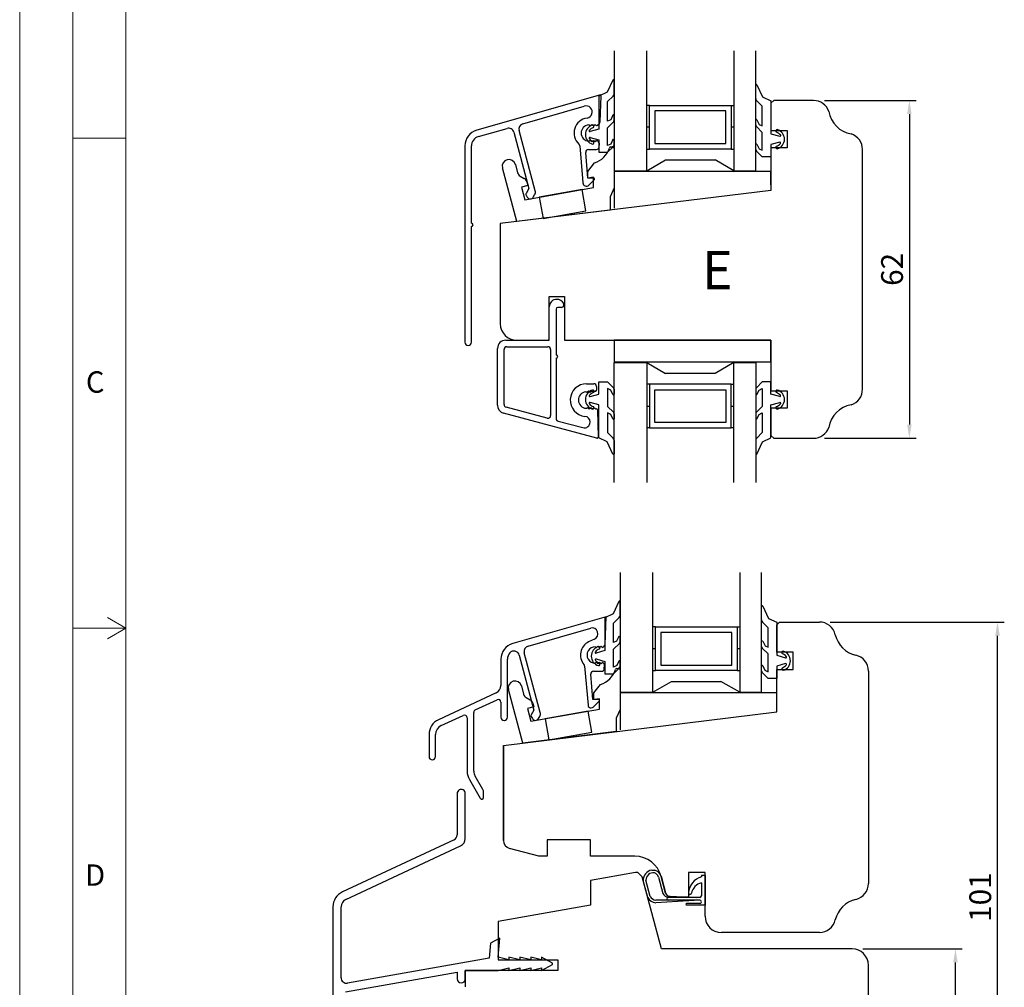
# Model space of a CAD drawing. Units: inches. Extents: x 0 to 819, y 0 to 579.
# Drawn here: x 0 to 181, y 223 to 401 of the extents above; entities that cross this region are included whole.
import ezdxf
from ezdxf.enums import TextEntityAlignment as Align

# ---------------------------------------------------------------- set-up
doc = ezdxf.new("R2010")
doc.units = ezdxf.units.IN
for name, color, linetype in [('KONTUR', 250, 'Continuous'), ('Measure', 5, 'Continuous'), ('Ritram', 250, 'Continuous'), ('Text', 1, 'Continuous')]:
    doc.layers.add(name, color=color, linetype=linetype)
doc.styles.add('DEFAULT-NorDan', font='arial.ttf')
doc.styles.get("Standard").update_dxf_attribs({"font": 'arial.ttf'})
doc.dimstyles.new('ISO-25', dxfattribs={"dimtxt": 4, "dimasz": 2.5, "dimexe": 1.25, "dimexo": 2, "dimtad": 1, "dimtxsty": 'Standard', "dimcen": 2.5, "dimadec": 0, "dimazin": 0, "dimtfac": 1, "dimtmove": 0, "dimatfit": 3, "dimfxl": 1, "dimarcsym": 0})

# ---------------------------------------------------------------- blocks, each defined once
blk = doc.blocks.new('NorDan A3')
at = {"layer": 'Ritram', "color": 7, "linetype": 'Continuous', "lineweight": 18}
for p, q in [((0, 289.4), (0, 0)), ((4.872, 284.528), (4.872, 4.872)), ((9.744, 279.656), (9.744, 9.744)), ((4.872, 189.698), (9.744, 189.698)), ((9.744, 144.71), (8.056, 145.684)), ((4.872, 144.71), (9.744, 144.71)), ((9.744, 144.71), (8.056, 143.735))]:
    blk.add_line(p, q, dxfattribs=at)
for tag, height, p in [('REVBY', 3, (243.204, 44.212)), ('APBY', 3, (263.271, 44.212)), ('TOLERANCE', 2.5, (308.198, 44.711)), ('ConstDate', 3, (224.301, 36.798)), ('REVD', 3, (243.303, 36.827)), ('APDATE', 3, (263.271, 36.827)), ('PRODSERIES', 3, (307.799, 36.827)), ('FORM', 3, (349.607, 23.859)), ('SCALE', 3, (362.872, 23.859)), ('SIDE', 3, (373.833, 23.859)), ('REV', 5, (393.326, 13.214))]:
    blk.add_attdef(tag, text='', height=height).set_placement(p, align=Align.CENTER)
for tag, p, height in [('NOH', (224.18, 30.479), 3), ('NOD', (224.304, 27.189), 2), ('SEH', (224.117, 22.16), 3), ('SED', (224.242, 19.056), 2), ('DRWNR', (345.31, 14.957), 4), ('ENGH', (224.18, 13.965), 3), ('ENGD', (224.242, 10.799), 2), ('OLDDWG', (349.918, 10.537), 2)]:
    blk.add_attdef(tag, p, '', height=height)
at = {"layer": 'Ritram', "color": 1, "true_color": 0xff0000, "style": 'DEFAULT-NorDan'}
for s, p in [('C', (6.076, 166.329)), ('D', (6.002, 121.066))]:
    blk.add_text(s, height=1.962, dxfattribs=at).set_placement(p)
blk = doc.blocks.new('*D31')
at = {"layer": 'Defpoints', "color": 0, "transparency": 16777216}
for p in [(145.72, 386.3), (145.72, 324.3), (163.33, 324.3)]:
    blk.add_point(p, dxfattribs=at)
at = {"layer": 'Measure', "color": 0, "lineweight": -2, "transparency": 16777216}
for p, q in [((147.72, 386.3), (164.58, 386.3)), ((163.33, 383.8), (163.33, 326.8)), ((147.72, 324.3), (164.58, 324.3))]:
    blk.add_line(p, q, dxfattribs=at)
at = {"layer": 'Measure', "color": 0, "transparency": 16777216}
for points in [[(162.91, 383.8), (163.74, 383.8), (163.33, 386.3)], [(162.91, 326.8), (163.74, 326.8), (163.33, 324.3)]]:
    blk.add_solid(points, dxfattribs=at)
at = {"layer": 'Measure', "color": 0, "transparency": 16777216, "insert": (160.67, 355.3), "char_height": 4, "attachment_point": 5, "rotation": 90}
blk.add_mtext('62', dxfattribs=at)
blk = doc.blocks.new('*D32')
at = {"layer": 'Defpoints', "color": 0, "transparency": 16777216}
for p in [(152.81, 230.55), (171.79, 230.55), (152.81, 189.55)]:
    blk.add_point(p, dxfattribs=at)
at = {"layer": 'Measure', "color": 0, "lineweight": -2, "transparency": 16777216}
for p, q in [((154.81, 230.55), (173.04, 230.55)), ((171.79, 192.05), (171.79, 228.05)), ((154.81, 189.55), (173.04, 189.55))]:
    blk.add_line(p, q, dxfattribs=at)
at = {"layer": 'Measure', "color": 0, "transparency": 16777216}
for points in [[(171.37, 228.05), (172.2, 228.05), (171.79, 230.55)], [(171.37, 192.05), (172.2, 192.05), (171.79, 189.55)]]:
    blk.add_solid(points, dxfattribs=at)
at = {"layer": 'Measure', "color": 0, "transparency": 16777216, "insert": (169.16, 210.05), "char_height": 4, "attachment_point": 5, "rotation": 90}
blk.add_mtext('41', dxfattribs=at)
blk = doc.blocks.new('*D33')
at = {"layer": 'Defpoints', "color": 0, "transparency": 16777216}
for p in [(146.81, 290.55), (179.51, 290.55), (152.81, 189.55)]:
    blk.add_point(p, dxfattribs=at)
at = {"layer": 'Measure', "color": 0, "lineweight": -2, "transparency": 16777216}
for p, q in [((148.81, 290.55), (180.76, 290.55)), ((179.51, 192.05), (179.51, 288.05)), ((154.81, 189.55), (180.76, 189.55))]:
    blk.add_line(p, q, dxfattribs=at)
at = {"layer": 'Measure', "color": 0, "transparency": 16777216}
for points in [[(179.09, 288.05), (179.93, 288.05), (179.51, 290.55)], [(179.09, 192.05), (179.93, 192.05), (179.51, 189.55)]]:
    blk.add_solid(points, dxfattribs=at)
at = {"layer": 'Measure', "color": 0, "transparency": 16777216, "insert": (176.86, 240.05), "char_height": 4, "attachment_point": 5, "rotation": 90}
blk.add_mtext('101', dxfattribs=at)

msp = doc.modelspace()

# ---------------------------------------------------------------- linework, layer by layer
at = {"layer": 'KONTUR', "linetype": 'Continuous'}
for p, q in [((109.123, 395.401), (109.123, 373.401)), ((115.123, 373.401), (115.123, 395.401)), ((131.123, 395.401), (131.123, 373.401)), ((135.123, 373.401), (135.123, 395.401)), ((108.896, 390.053), (107.854, 387.82)), ((109.123, 387.553), (109.123, 390.011)), ((135.123, 386.698), (135.123, 389.157)), ((135.35, 389.199), (136.391, 386.965)), ((106.468, 387.314), (83.896, 380.841)), ((107.854, 387.82), (106.323, 387.106)), ((106.323, 387.106), (106.323, 381.056)), ((106.559, 382.422), (106.723, 387.115)), ((107.923, 386.104), (108.947, 387.128)), ((136.391, 386.965), (137.923, 386.251)), ((92.366, 382.022), (103.646, 385.256)), ((107.923, 382.52), (107.923, 386.104)), ((115.623, 385.401), (115.123, 385.401)), ((115.623, 385.401), (130.623, 385.401)), ((115.623, 377.401), (115.623, 385.401)), ((130.623, 385.401), (130.623, 377.401)), ((130.623, 385.401), (131.123, 385.401)), ((136.323, 385.249), (135.299, 386.274)), ((136.323, 381.665), (136.323, 385.249)), ((137.923, 386.251), (137.923, 380.201)), ((108.896, 383.621), (108.501, 382.774)), ((108.896, 383.621), (108.896, 383.621)), ((109.123, 382.671), (109.123, 383.579)), ((116.623, 384.401), (116.623, 378.401)), ((129.623, 384.401), (116.623, 384.401)), ((129.623, 378.401), (129.623, 384.401)), ((104.596, 381.758), (104.598, 381.755)), ((104.881, 381.755), (105.04, 381.914)), ((105.04, 381.914), (105.198, 381.755)), ((105.481, 381.755), (105.64, 381.914)), ((105.64, 381.914), (105.799, 381.755)), ((106.082, 381.755), (106.413, 382.086)), ((108.501, 382.774), (107.923, 382.52)), ((107.923, 381.306), (109.006, 382.388)), ((115.623, 381.401), (115.123, 381.401)), ((131.123, 381.401), (130.623, 381.401)), ((135.123, 381.817), (135.123, 382.725)), ((136.323, 380.451), (135.24, 381.534)), ((135.35, 382.767), (135.35, 382.767)), ((135.35, 382.767), (135.745, 381.92)), ((135.745, 381.92), (136.323, 381.665)), ((84.227, 379.688), (89.481, 381.195)), ((90.723, 380.492), (93.49, 370.165)), ((94.639, 369.741), (91.675, 380.802)), ((106.323, 381.056), (104.723, 380.585)), ((107.923, 378.02), (107.923, 381.306)), ((136.323, 377.165), (136.323, 380.451)), ((137.923, 380.201), (139.523, 379.73)), ((81.723, 377.958), (81.723, 341.925)), ((82.923, 363.778), (82.923, 377.958)), ((102.804, 377.967), (103.327, 371.988)), ((104.598, 378.888), (104.596, 378.886)), ((104.721, 379.52), (106.323, 379.056)), ((105.04, 378.729), (104.881, 378.888)), ((105.198, 378.888), (105.04, 378.729)), ((105.64, 378.729), (105.481, 378.888)), ((105.799, 378.888), (105.64, 378.729)), ((106.27, 378.7), (106.082, 378.888)), ((106.323, 379.056), (106.323, 376.806)), ((106.397, 377.804), (106.416, 378.328)), ((108.514, 378.303), (107.923, 378.02)), ((107.923, 376.806), (109.006, 377.888)), ((108.896, 379.121), (108.514, 378.303)), ((108.518, 377.777), (108.786, 377.81)), ((109.123, 378.171), (109.123, 379.079)), ((116.623, 378.401), (129.623, 378.401)), ((135.123, 377.316), (135.123, 378.225)), ((135.35, 378.267), (135.731, 377.449)), ((139.525, 378.666), (137.923, 378.201)), ((137.923, 378.201), (137.923, 375.951)), ((104.323, 372.076), (103.911, 376.778)), ((104.41, 377.322), (105.898, 377.322)), ((106.323, 376.806), (107.923, 376.806)), ((109.123, 377.512), (109.123, 370.265)), ((115.123, 377.401), (115.623, 377.401)), ((130.623, 377.401), (115.623, 377.401)), ((130.623, 377.401), (131.123, 377.401)), ((136.323, 375.951), (135.24, 377.034)), ((135.731, 377.449), (136.323, 377.165)), ((91.01, 374.575), (91.417, 373.04)), ((104.323, 373.28), (105.554, 374.856)), ((115.123, 373.401), (118.587, 375.401)), ((118.587, 375.401), (127.659, 375.401)), ((131.123, 373.401), (127.659, 375.401)), ((137.923, 375.951), (136.323, 375.951)), ((91.257, 364.071), (88.62, 373.931)), ((91.883, 372.433), (92.63, 372.002)), ((104.323, 372.076), (104.323, 373.28)), ((109.123, 373.401), (115.123, 373.401)), ((137.923, 373.301), (109.123, 373.301)), ((109.123, 373.301), (109.123, 366.51)), ((131.123, 373.401), (135.123, 373.401)), ((137.923, 370.801), (137.923, 373.301)), ((93.276, 370.719), (92.122, 370.41)), ((93.095, 371.395), (93.276, 370.719)), ((103.327, 371.988), (103.399, 371.162)), ((105.351, 372.202), (104.323, 372.076)), ((105.323, 372.076), (104.323, 372.076)), ((104.494, 370.764), (105.464, 371.734)), ((105.351, 370.305), (105.351, 372.202)), ((92.122, 370.41), (92.745, 368.082)), ((92.745, 368.082), (105.351, 370.305)), ((93.49, 370.165), (92.951, 369.232)), ((92.951, 368.932), (93.168, 368.557)), ((94.293, 368.557), (94.539, 368.982)), ((103.271, 369.938), (95.392, 368.549)), ((103.955, 366.058), (103.271, 369.938)), ((109.123, 370.265), (108.428, 368.628)), ((95.392, 368.549), (96.076, 364.668)), ((108.428, 368.628), (108.428, 366.179)), ((108.428, 366.179), (91.257, 364.071)), ((96.076, 364.668), (103.955, 366.058)), ((82.923, 341.925), (82.923, 363.178)), ((97.223, 342.601), (97.223, 348.405)), ((98.473, 348.001), (98.473, 339.601)), ((99.423, 348.301), (98.773, 348.301)), ((89.223, 342.301), (96.923, 342.301)), ((137.923, 342.301), (109.123, 342.301)), ((109.123, 342.301), (109.123, 338.301)), ((137.923, 342.301), (137.923, 342.301)), ((137.923, 338.301), (137.923, 342.301)), ((87.723, 330.348), (87.723, 340.801)), ((88.923, 330.502), (88.923, 340.601)), ((89.423, 341.101), (96.973, 341.101)), ((97.473, 340.601), (97.473, 328.479)), ((98.473, 339.001), (98.473, 327.943)), ((109.123, 338.301), (137.923, 338.301)), ((109.123, 316.201), (109.123, 338.201)), ((109.123, 338.201), (115.123, 338.201)), ((115.123, 338.201), (115.123, 316.201)), ((115.123, 338.201), (118.587, 336.201)), ((131.123, 338.201), (127.659, 336.201)), ((131.123, 316.201), (131.123, 338.201)), ((131.123, 338.201), (135.123, 338.201)), ((135.123, 338.201), (135.123, 316.201)), ((106.323, 332.401), (106.323, 334.651)), ((106.323, 334.651), (107.923, 334.651)), ((107.923, 334.651), (109.006, 333.568)), ((127.659, 336.201), (118.587, 336.201)), ((136.323, 334.651), (135.24, 333.568)), ((137.923, 334.651), (136.323, 334.651)), ((137.923, 332.401), (137.923, 334.651)), ((104.136, 332.681), (104.047, 332.75)), ((104.073, 334.301), (105.398, 334.301)), ((104.428, 332.921), (104.136, 332.681)), ((104.737, 332.681), (104.428, 332.921)), ((105.028, 332.921), (104.737, 332.681)), ((105.337, 332.681), (105.028, 332.921)), ((105.629, 332.921), (105.337, 332.681)), ((105.722, 332.921), (105.629, 332.921)), ((105.898, 333.818), (105.922, 333.128)), ((108.514, 333.153), (107.923, 333.437)), ((107.923, 333.437), (107.923, 330.151)), ((108.896, 332.335), (108.514, 333.153)), ((109.123, 333.286), (109.123, 332.377)), ((115.623, 334.201), (115.123, 334.201)), ((130.623, 334.201), (115.623, 334.201)), ((115.623, 334.201), (115.623, 326.201)), ((116.623, 327.201), (116.623, 333.201)), ((116.623, 333.201), (129.623, 333.201)), ((129.623, 333.201), (129.623, 327.201)), ((130.623, 326.201), (130.623, 334.201)), ((130.623, 334.201), (131.123, 334.201)), ((135.123, 333.286), (135.123, 332.377)), ((135.35, 332.335), (135.731, 333.153)), ((135.731, 333.153), (136.323, 333.437)), ((136.323, 333.437), (136.323, 330.151)), ((104.721, 331.936), (106.323, 332.401)), ((106.323, 330.401), (104.723, 330.871)), ((139.525, 331.936), (137.923, 332.401)), ((137.923, 330.401), (139.523, 330.871)), ((96.843, 327.996), (89.293, 330.019)), ((104.144, 329.848), (104.233, 329.921)), ((104.233, 329.921), (104.541, 329.681)), ((104.541, 329.681), (104.833, 329.921)), ((104.833, 329.921), (105.142, 329.681)), ((105.142, 329.681), (105.433, 329.921)), ((105.433, 329.921), (105.742, 329.681)), ((105.742, 329.681), (105.849, 329.681)), ((106.049, 329.488), (106.223, 324.508)), ((106.323, 324.351), (106.323, 330.401)), ((107.923, 330.151), (109.006, 329.068)), ((115.123, 330.201), (115.623, 330.201)), ((130.623, 330.201), (131.123, 330.201)), ((136.323, 330.151), (135.24, 329.068)), ((137.923, 324.351), (137.923, 330.401)), ((105.971, 324.308), (88.835, 328.899)), ((96.843, 327.996), (96.843, 327.996)), ((98.843, 327.46), (103.391, 326.241)), ((108.501, 328.682), (107.923, 328.937)), ((107.923, 328.937), (107.923, 325.352)), ((108.896, 327.835), (108.501, 328.682)), ((108.896, 327.835), (108.896, 327.835)), ((109.123, 328.785), (109.123, 327.877)), ((129.623, 327.201), (116.623, 327.201)), ((135.123, 328.785), (135.123, 327.877)), ((135.35, 327.835), (135.745, 328.682)), ((135.35, 327.835), (135.35, 327.835)), ((135.745, 328.682), (136.323, 328.937)), ((136.323, 328.937), (136.323, 325.352)), ((115.623, 326.201), (115.123, 326.201)), ((115.623, 326.201), (130.623, 326.201)), ((131.123, 326.201), (130.623, 326.201)), ((107.854, 323.637), (106.323, 324.351)), ((108.896, 321.403), (107.854, 323.637)), ((107.923, 325.352), (108.947, 324.328)), ((109.123, 323.904), (109.123, 321.445)), ((135.123, 323.904), (135.123, 321.445)), ((136.323, 325.352), (135.299, 324.328)), ((135.35, 321.403), (136.391, 323.637)), ((136.391, 323.637), (137.923, 324.351)), ((110.211, 299.65), (110.211, 277.65)), ((116.211, 277.65), (116.211, 299.65)), ((132.211, 299.65), (132.211, 277.65)), ((136.211, 277.65), (136.211, 299.65)), ((109.984, 294.303), (108.942, 292.069)), ((110.211, 291.802), (110.211, 294.261)), ((136.211, 290.947), (136.211, 293.406)), ((136.438, 293.448), (137.479, 291.214)), ((108.942, 292.069), (107.411, 291.355)), ((107.411, 291.355), (107.411, 285.305)), ((109.011, 290.353), (110.035, 291.378)), ((137.479, 291.214), (139.011, 290.5)), ((109.011, 286.769), (109.011, 290.353)), ((116.711, 289.65), (116.211, 289.65)), ((116.711, 289.65), (131.711, 289.65)), ((116.711, 281.65), (116.711, 289.65)), ((131.711, 289.65), (131.711, 281.65)), ((131.711, 289.65), (132.211, 289.65)), ((137.411, 289.499), (136.387, 290.523)), ((137.411, 285.914), (137.411, 289.499)), ((139.011, 290.5), (139.011, 284.45)), ((109.984, 287.871), (109.589, 287.023)), ((109.984, 287.871), (109.984, 287.871)), ((110.211, 286.921), (110.211, 287.828)), ((117.711, 288.65), (117.711, 282.65)), ((130.711, 288.65), (117.711, 288.65)), ((130.711, 282.65), (130.711, 288.65)), ((109.589, 287.023), (109.011, 286.769)), ((109.011, 285.555), (110.094, 286.638)), ((116.711, 285.65), (116.211, 285.65)), ((132.211, 285.65), (131.711, 285.65)), ((136.211, 286.066), (136.211, 286.974)), ((137.411, 284.7), (136.328, 285.783)), ((136.438, 287.016), (136.438, 287.016)), ((136.438, 287.016), (136.833, 286.169)), ((136.833, 286.169), (137.411, 285.914)), ((107.411, 285.305), (105.811, 284.834)), ((109.011, 282.269), (109.011, 285.555)), ((137.411, 281.414), (137.411, 284.7)), ((139.011, 284.45), (140.611, 283.98)), ((105.809, 283.769), (107.411, 283.305)), ((107.411, 283.305), (107.411, 281.055)), ((109.602, 282.553), (109.011, 282.269)), ((109.011, 281.055), (110.094, 282.138)), ((109.984, 283.371), (109.602, 282.553)), ((109.606, 282.026), (109.874, 282.059)), ((110.211, 282.42), (110.211, 283.328)), ((117.711, 282.65), (130.711, 282.65)), ((136.211, 281.566), (136.211, 282.474)), ((136.438, 282.516), (136.819, 281.698)), ((140.613, 282.915), (139.011, 282.45)), ((139.011, 282.45), (139.011, 280.2)), ((107.411, 281.055), (109.011, 281.055)), ((110.211, 281.761), (110.211, 274.514)), ((116.211, 281.65), (116.711, 281.65)), ((131.711, 281.65), (116.711, 281.65)), ((131.711, 281.65), (132.211, 281.65)), ((137.411, 280.2), (136.328, 281.283)), ((136.819, 281.698), (137.411, 281.414)), ((139.011, 280.2), (137.411, 280.2)), ((92.098, 278.824), (92.505, 277.29)), ((105.411, 277.529), (106.642, 279.105)), ((116.211, 277.65), (119.675, 279.65)), ((119.675, 279.65), (128.747, 279.65)), ((132.211, 277.65), (128.747, 279.65)), ((92.345, 268.32), (89.708, 278.18)), ((92.971, 276.682), (93.718, 276.251)), ((105.411, 276.325), (105.411, 277.529)), ((110.211, 277.65), (116.211, 277.65)), ((139.011, 277.55), (110.211, 277.55)), ((110.211, 277.55), (110.211, 270.759)), ((132.211, 277.65), (136.211, 277.65)), ((139.011, 275.05), (139.011, 277.55)), ((94.365, 274.968), (93.21, 274.659)), ((94.183, 275.644), (94.365, 274.968)), ((106.439, 276.451), (105.411, 276.325)), ((106.439, 274.554), (106.439, 276.451)), ((93.21, 274.659), (93.833, 272.332)), ((93.833, 272.332), (106.439, 274.554)), ((104.359, 274.188), (96.48, 272.798)), ((105.043, 270.307), (104.359, 274.188)), ((110.211, 274.514), (109.516, 272.877)), ((88.947, 272.305, 0), (88.947, 272.305, 0)), ((96.48, 272.798), (97.164, 268.918)), ((109.516, 272.877), (109.516, 270.429)), ((109.516, 270.429), (92.345, 268.32)), ((97.164, 268.918), (105.043, 270.307)), ((80.311, 259.067, 0), (80.311, 251.455, 0)), ((81.811, 250.818, 0), (81.811, 259.067, 0)), ((79.734, 250.549, 0), (59.243, 240.994, 0)), ((59.877, 239.634, 0), (80.945, 249.458, 0)), ((116.047, 245), (116.599, 245)), ((115.29, 240), (114.468, 243.07)), ((115.759, 240.182), (114.964, 243.149)), ((117.276, 243.738), (118.083, 240.725)), ((117.753, 243.888), (118.574, 240.826)), ((124.836, 239.5), (116.772, 239.005)), ((119.061, 239.5), (116.777, 239.506)), ((119.401, 240.205), (124.161, 240)), ((57.511, 238.275, 0), (57.511, 198.75, 0)), ((59.011, 225.245, 0), (59.011, 238.275, 0)), ((86.431, 231.564, 0), (86.193, 228.846, 0)), ((88.116, 232.537, 0), (86.431, 231.564, 0)), ((87.811, 229.05, 0), (88.116, 232.537, 0)), ((86.193, 228.846, 0), (60.185, 224.26, 0)), ((89.811, 228.55, 0), (87.811, 229.05, 0)), ((91.811, 228.55, 0), (89.811, 229.05, 0)), ((89.811, 229.05, 0), (89.811, 228.55, 0)), ((93.811, 228.55, 0), (91.811, 229.05, 0)), ((91.811, 229.05, 0), (91.811, 228.55, 0)), ((95.811, 228.55, 0), (93.811, 229.05, 0)), ((93.811, 229.05, 0), (93.811, 228.55, 0)), ((97.811, 227.95, 0), (95.811, 229.05, 0)), ((95.811, 229.05, 0), (95.811, 228.55, 0)), ((97.811, 227.65, 0), (97.811, 227.95, 0)), ((59.837, 222.675, 0), (80.311, 226.286, 0)), ((80.311, 226.286, 0), (80.311, 225.05, 0)), ((81.811, 225.05, 0), (81.811, 226.55, 0)), ((81.811, 226.55, 0), (87.811, 226.55, 0)), ((87.811, 226.55, 0), (89.811, 227.05, 0)), ((89.811, 227.05, 0), (89.811, 226.55, 0)), ((89.811, 226.55, 0), (91.811, 227.05, 0)), ((91.811, 227.05, 0), (91.811, 226.55, 0)), ((91.811, 226.55, 0), (93.811, 227.05, 0)), ((93.811, 227.05, 0), (93.811, 226.55, 0)), ((93.811, 226.55, 0), (95.811, 227.05, 0)), ((95.811, 226.55, 0), (97.811, 227.65, 0)), ((95.811, 227.05, 0), (95.811, 226.55, 0)), ((97.811, 227.65, 0), (97.811, 227.65, 0))]:
    msp.add_line(p, q, dxfattribs=at)
at = {"layer": 'KONTUR'}
for p, q in [((138.423, 386.301), (137.923, 385.801)), ((137.923, 385.801), (137.923, 380.801)), ((145.723, 386.301), (138.423, 386.301)), ((137.923, 380.801), (140.923, 380.801)), ((140.923, 380.801), (140.923, 377.601)), ((140.923, 377.601), (137.923, 377.601)), ((137.923, 377.601), (137.923, 369.801)), ((154.723, 333.301), (154.723, 377.301)), ((137.923, 369.801), (88.223, 363.699)), ((88.223, 363.699), (88.223, 345.301)), ((97.223, 342.301), (97.223, 350.301)), ((97.223, 350.301), (100.023, 350.301)), ((100.023, 350.301), (100.023, 342.301)), ((91.223, 342.301), (97.223, 342.301)), ((100.023, 342.301), (137.923, 342.301)), ((137.923, 342.301), (137.923, 333.001)), ((137.923, 333.001), (140.923, 333.001)), ((140.923, 333.001), (140.923, 329.801)), ((140.923, 329.801), (137.923, 329.801)), ((137.923, 329.801), (137.923, 324.801)), ((137.923, 324.801), (138.423, 324.301)), ((138.423, 324.301), (145.723, 324.301)), ((107.648, 291.505), (90.521, 286.594)), ((107.472, 286.459), (107.648, 291.505)), ((93.319, 286.148), (104.83, 289.448)), ((139.011, 290.05), (139.511, 290.55)), ((139.011, 285.05), (139.011, 290.05)), ((139.511, 290.55), (146.811, 290.55)), ((105.513, 287.42), (104.438, 286.919)), ((105.648, 286.005), (105.729, 285.924)), ((105.927, 285.924), (106.128, 286.125)), ((106.128, 286.125), (106.329, 285.924)), ((106.527, 285.924), (106.728, 286.125)), ((106.728, 286.125), (106.929, 285.924)), ((107.127, 285.924), (107.326, 286.122)), ((91.71, 284.493), (94.415, 274.395)), ((95.564, 273.971), (92.628, 284.927)), ((142.011, 285.05), (139.011, 285.05)), ((142.011, 281.85), (142.011, 285.05)), ((88.348, 283.71), (88.348, 278.919)), ((89.548, 273.105), (89.548, 283.71)), ((103.704, 282.481), (104.336, 275.261)), ((105.729, 283.086), (105.648, 283.005)), ((106.128, 282.885), (105.927, 283.086)), ((106.329, 283.086), (106.128, 282.885)), ((106.728, 282.885), (106.527, 283.086)), ((106.929, 283.086), (106.728, 282.885)), ((107.193, 283.02), (107.127, 283.086)), ((107.316, 281.987), (107.339, 282.649)), ((105.248, 276.305), (104.841, 280.961)), ((105.339, 281.505), (106.816, 281.505)), ((139.011, 274.05), (139.011, 281.85)), ((139.011, 281.85), (142.011, 281.85)), ((155.811, 281.55), (155.811, 242.55)), ((87.482, 277.56), (76.88, 272.616)), ((83.637, 274.409), (87.637, 276.275)), ((88.348, 275.821), (88.348, 273.105)), ((104.887, 274.805), (104.941, 274.805)), ((106.448, 276.305), (105.248, 276.305)), ((105.295, 274.951), (106.448, 276.105)), ((106.448, 276.105), (106.448, 276.305)), ((77.387, 271.528), (81.437, 273.416)), ((82.148, 272.963), (82.148, 263.166)), ((83.348, 263.166), (83.348, 273.956)), ((88.811, 267.886), (139.011, 274.05)), ((94.415, 274.395), (93.901, 273.504)), ((93.901, 273.204), (94.117, 272.829)), ((95.243, 272.829), (95.464, 273.212)), ((75.148, 269.897), (75.148, 265.851)), ((76.348, 265.851), (76.348, 269.897)), ((88.811, 267.886), (88.811, 250.443)), ((88.811, 250.443), (88.811, 267.886)), ((85.02, 259.787), (83.589, 262.266)), ((82.55, 261.666), (84.55, 258.201)), ((85.154, 258.351), (85.154, 259.287)), ((88.811, 250.443), (88.811, 250.55)), ((104.811, 250.55), (96.811, 250.55)), ((96.811, 250.55), (96.811, 247.55)), ((104.811, 247.55), (104.811, 250.55)), ((95.311, 247.55), (89.923, 248.994)), ((96.811, 247.55), (95.311, 247.55)), ((112.924, 247.55), (104.811, 247.55)), ((104.811, 247.55), (104.811, 247.55)), ((113.06, 244.55), (104.811, 243.096)), ((113.46, 244.55), (113.06, 244.55)), ((114.267, 243.777), (113.46, 244.55)), ((125.811, 244.55), (122.811, 244.55)), ((122.811, 244.55), (122.811, 240.057)), ((125.811, 240.786), (125.811, 244.55)), ((104.811, 243.096), (104.811, 238.55)), ((117.811, 230.55), (114.267, 243.777)), ((118.574, 240.783), (117.753, 243.844)), ((125.161, 244), (125.161, 243.75)), ((125.811, 244), (125.161, 244)), ((125.161, 242.697), (125.161, 240.3)), ((125.811, 244), (125.811, 238.6)), ((125.811, 238.45), (125.811, 240.786)), ((125.811, 240.786), (125.811, 240.786)), ((124.861, 240), (119.061, 240)), ((124.836, 239.5), (119.061, 239.5)), ((122.811, 240.057), (119.713, 240.057)), ((124.836, 238.85), (122.436, 238.85)), ((104.811, 238.55), (87.811, 235.553)), ((125.811, 238.6), (122.436, 238.6)), ((125.811, 236.55), (125.811, 238.45)), ((125.811, 238.45), (125.811, 238.45)), ((87.811, 235.553), (87.811, 228.55)), ((146.811, 233.55), (128.811, 233.55)), ((152.811, 230.55), (117.811, 230.55)), ((87.811, 228.55), (98.811, 228.55)), ((98.811, 228.55), (98.811, 226.55)), ((98.811, 226.55), (81.811, 226.55)), ((81.811, 226.55), (81.811, 223.55)), ((155.811, 209.55), (155.811, 227.55))]:
    msp.add_line(p, q, dxfattribs=at)
at = {"layer": 'KONTUR', "linetype": 'Continuous'}
for centre, radius, start, end in [((109.003, 390), 0.12, 5.34214, 153.55677), ((135.242, 389.145), 0.12, 26.44323, 174.65786), ((106.523, 387.122), 0.2, 358, 106), ((108.732, 387.466), 0.4, 302.46838, 12.53203), ((104.003, 384.197), 1.118, 278.3804, 108.64679), ((135.513, 386.611), 0.4, 167.46797, 237.53162), ((109.003, 383.568), 0.12, 5.34389, 153.55692), ((92.641, 381.06), 1, 106, 195), ((104.573, 380.322), 2.8, 98.35386, 226.60309), ((104.573, 380.322), 1.5, 95.23355, 180), ((105.664, 380.056), 1.82, 105.65163, 254.36195), ((104.454, 381.616), 0.2, 45, 95.23355), ((104.739, 381.897), 0.2, 225, 270), ((104.739, 381.897), 0.2, 270, 315), ((105.173, 381.548), 0.26, 304.74315, 90.09175), ((105.34, 381.897), 0.2, 225, 270), ((105.34, 381.897), 0.2, 270, 315), ((105.94, 381.897), 0.2, 225, 270), ((105.94, 381.897), 0.2, 270, 315), ((106.059, 382.44), 0.5, 315, 358), ((108.723, 382.671), 0.4, 315.00055, 0.05468), ((108.723, 382.671), 0.4, 360, 0.05468), ((135.242, 382.713), 0.12, 26.44308, 174.65611), ((135.523, 381.817), 0.4, 179.94532, 224.99945), ((135.523, 381.817), 0.4, 179.94532, 180), ((84.723, 377.958), 3, 106, 180), ((84.723, 377.958), 1.8, 106, 180), ((89.757, 380.233), 1, 15, 106), ((104.573, 380.322), 1.5, 180, 264.76645), ((104.677, 380.728), 0.15, 120.76547, 287.6415), ((105.938, 379.622), 1.82, 109.78784, 137.27095), ((139.072, 380.693), 0.26, 89.90825, 235.25685), ((138.308, 378.767), 1.82, 42.72905, 70.21216), ((138.582, 379.201), 1.82, 285.63805, 74.34837), ((139.568, 379.873), 0.15, 252.3585, 59.23453), ((102.305, 377.924), 0.5, 5, 46.60309), ((104.454, 379.027), 0.2, 264.76645, 315), ((104.693, 379.373), 0.15, 79.1121, 227.73956), ((105.935, 380.49), 1.82, 222.4481, 250.30591), ((104.739, 378.747), 0.2, 90, 135), ((104.739, 378.747), 0.2, 45, 90), ((105.173, 378.563), 0.26, 270, 55.25677), ((105.34, 378.747), 0.2, 90, 135), ((105.34, 378.747), 0.2, 45, 90), ((105.94, 378.747), 0.2, 90, 135), ((105.898, 377.822), 0.5, 270, 357.96268), ((105.94, 378.747), 0.2, 45, 90), ((105.916, 378.346), 0.5, 357.96268, 45), ((108.823, 377.512), 0.3, 0, 97.00068), ((109.003, 379.068), 0.12, 5.34389, 153.55692), ((108.723, 378.171), 0.4, 315.00054, 359.94151), ((135.242, 378.213), 0.12, 26.44308, 174.65611), ((139.072, 377.708), 0.26, 124.74323, 270), ((138.311, 379.636), 1.82, 289.69409, 317.5519), ((139.553, 378.518), 0.15, 312.26044, 100.8879), ((104.41, 376.822), 0.5, 90, 185), ((104.276, 378.849), 4.193, 287.75228, 342.25064), ((108.555, 377.479), 0.3, 97.00068, 162.25064), ((135.523, 377.317), 0.4, 180.05849, 224.99946), ((89.82, 374.234), 1.238, 15.98739, 194.17068), ((92.383, 373.299), 1, 195.00026, 240.00015), ((92.13, 371.136), 1, 14.99952, 60.00022), ((104.039, 371.218), 0.643, 185, 315), ((105.323, 371.876), 0.2, 12.5, 90), ((105.323, 371.876), 0.2, 315, 360), ((105.323, 371.876), 0.2, 360, 12.5), ((93.211, 369.082), 0.3, 150, 180), ((93.211, 369.082), 0.3, 180, 192.98792), ((93.211, 369.082), 0.3, 192.98792, 210), ((93.673, 369.482), 1, 330, 15), ((93.73, 368.882), 0.65, 210, 270), ((93.73, 368.882), 0.65, 270, 330), ((82.923, 363.478), 0.3, 270, 90), ((98.619, 348.405), 1.396, 90, 180), ((98.619, 348.405), 1.396, 26.23562, 90), ((99.423, 348.801), 0.5, 0, 26.23562), ((98.773, 348.001), 0.3, 90, 180), ((99.423, 348.801), 0.5, 270, 0), ((82.323, 341.925), 0.6, 180, 270), ((82.323, 341.925), 0.6, 270, 360), ((89.223, 340.801), 1.5, 90, 180), ((96.923, 342.601), 0.3, 270, 0), ((89.423, 340.601), 0.5, 90, 180), ((96.973, 340.601), 0.5, 0, 90), ((98.473, 339.301), 0.3, 270, 90), ((104.073, 331.301), 3, 90, 264.2288), ((104.073, 331.301), 1.5, 96.56279, 180), ((105.664, 331.401), 1.82, 105.63805, 254.34837), ((103.924, 332.592), 0.2, 52.12433, 96.56279), ((105.935, 330.966), 1.82, 109.69409, 137.5519), ((105.173, 332.893), 0.26, 304.74323, 90), ((105.398, 333.801), 0.5, 2, 90), ((105.722, 333.121), 0.2, 270, 2), ((108.723, 333.285), 0.4, 0.05849, 44.99946), ((135.523, 333.285), 0.4, 135.00054, 179.94151), ((139.072, 332.893), 0.26, 90, 235.25677), ((138.311, 330.966), 1.82, 42.4481, 70.30591), ((138.582, 331.401), 1.82, 285.65163, 74.36195), ((104.073, 331.301), 1.5, 180, 267.51595), ((104.677, 330.729), 0.15, 72.3585, 239.23453), ((104.693, 332.084), 0.15, 132.26044, 280.8879), ((109.003, 332.388), 0.12, 206.44308, 354.65611), ((135.242, 332.388), 0.12, 185.34389, 333.55692), ((139.568, 330.729), 0.15, 300.76547, 107.6415), ((139.553, 332.084), 0.15, 259.1121, 47.73956), ((89.223, 330.348), 1.5, 180, 255), ((89.423, 330.502), 0.5, 180, 255), ((104.017, 330.002), 0.2, 267.51595, 309.43647), ((105.938, 331.835), 1.82, 222.72905, 250.21216), ((105.173, 329.908), 0.26, 269.90825, 55.25685), ((105.849, 329.481), 0.2, 2, 90), ((108.723, 328.785), 0.4, 359.94532, 44.99945), ((135.523, 328.785), 0.4, 135.00055, 180.05468), ((139.072, 329.908), 0.26, 124.74315, 270.09175), ((138.308, 331.835), 1.82, 289.78784, 317.27095), ((96.973, 328.479), 0.5, 255, 0), ((98.973, 327.943), 0.5, 180, 255), ((103.665, 327.263), 1.058, 255, 0), ((103.665, 327.263), 1.058, 0, 84.2288), ((109.003, 327.888), 0.12, 206.44308, 354.65611), ((108.723, 328.785), 0.4, 359.94532, 0), ((135.523, 328.785), 0.4, 180, 180.05468), ((135.242, 327.888), 0.12, 185.34389, 333.55692), ((106.023, 324.501), 0.2, 255, 2), ((108.732, 323.991), 0.4, 347.46797, 57.53162), ((135.513, 323.991), 0.4, 122.46838, 192.53203), ((109.003, 321.456), 0.12, 206.44323, 354.65786), ((135.242, 321.456), 0.12, 185.34214, 333.55677), ((110.091, 294.249), 0.12, 5.34214, 153.55677), ((136.33, 293.395), 0.12, 26.44323, 174.65786), ((109.82, 291.715), 0.4, 302.46838, 12.53203), ((136.601, 290.86), 0.4, 167.46797, 237.53162), ((110.091, 287.817), 0.12, 5.34389, 153.55692), ((106.752, 284.305), 1.82, 105.65163, 254.36195), ((106.261, 285.797), 0.26, 304.74315, 90.09175), ((109.811, 286.921), 0.4, 315.00055, 0.05468), ((109.811, 286.921), 0.4, 360, 0.05468), ((136.33, 286.963), 0.12, 26.44308, 174.65611), ((136.611, 286.066), 0.4, 179.94532, 224.99945), ((136.611, 286.066), 0.4, 179.94532, 180), ((105.765, 284.977), 0.15, 120.76547, 287.6415), ((107.026, 283.871), 1.82, 109.78784, 137.27095), ((140.16, 284.943), 0.26, 89.90825, 235.25685), ((139.396, 283.017), 1.82, 42.72905, 70.21216), ((139.67, 283.45), 1.82, 285.63805, 74.34837), ((140.656, 284.123), 0.15, 252.3585, 59.23453), ((105.781, 283.622), 0.15, 79.1121, 227.73956), ((107.023, 284.74), 1.82, 222.4481, 250.30591), ((106.261, 282.812), 0.26, 270, 55.25677), ((106.839, 282.467), 0.5, 358.00016, 0), ((109.643, 281.728), 0.3, 97.00068, 162.25064), ((109.911, 281.761), 0.3, 360, 97.00068), ((110.091, 283.317), 0.12, 5.34389, 153.55692), ((109.811, 282.421), 0.4, 315.00054, 359.94151), ((136.33, 282.463), 0.12, 26.44308, 174.65611), ((140.16, 281.958), 0.26, 124.74323, 270), ((139.399, 283.885), 1.82, 289.69409, 317.5519), ((140.641, 282.768), 0.15, 312.26044, 100.8879), ((105.364, 283.098), 4.193, 287.75228, 342.25064), ((136.611, 281.566), 0.4, 180.05849, 224.99946), ((90.908, 278.483), 1.238, 15.98739, 194.17068), ((93.471, 277.548), 1, 195.00026, 240.00015), ((93.218, 275.385), 1, 14.99952, 60.00022), ((81.061, 259.067, 0), 0.75, 0, 180.00001), ((79.311, 251.455, 0), 1, 294.99997, 360), ((80.311, 250.818, 0), 1.5, 295.00073, 0), ((116.283, 243.196), 1.82, 97.47574, 183.96244), ((116.283, 243.196), 1.32, 78.60808, 182.03174), ((116.07, 243.296), 1.284, 20.1412, 69.64945), ((116.07, 243.296), 1.784, 19.36139, 72.76025), ((60.511, 238.275, 0), 3, 114.99995, 179.99998), ((119.178, 241.18), 1.186, 202.58643, 264.3317), ((119.377, 241.035), 0.83, 194.55725, 271.68517), ((60.511, 238.275, 0), 1.5, 115.00061, 179.99999), ((116.909, 240.808), 1.809, 206.53896, 265.68527), ((116.909, 240.808), 1.309, 208.57402, 264.2508), ((60.011, 225.245, 0), 1, 180.00002, 280.00042), ((81.061, 225.05, 0), 0.75, 180, 360)]:
    msp.add_arc(centre, radius, start, end, dxfattribs=at)
at = {"layer": 'KONTUR'}
for centre, radius, start, end in [((145.723, 383.301), 3, 19.5633, 90), ((153.489, 385.085), 5, 188.96413, 260.24449), ((151.723, 377.301), 3, 0, 72.17113), ((91.223, 345.301), 3, 180, 270), ((151.723, 333.301), 3, 287.82887, 0), ((153.489, 325.517), 5, 99.75551, 171.03587), ((145.723, 327.301), 3, 270, 340.4367), ((105.075, 288.402), 1.075, 294.0319, 103.19351), ((146.811, 287.55), 3, 12.97224, 90), ((154.607, 289.346), 5, 192.97224, 257.02776), ((91.348, 283.71), 3, 106, 180), ((93.594, 285.186), 1, 106, 195.00002), ((105.648, 284.505), 2.7, 116.62217, 220.253), ((105.648, 284.505), 1.5, 89.99973, 270.00001), ((105.828, 286.023), 0.14, 224.99877, 314.99986), ((106.428, 286.023), 0.14, 225.00002, 314.9999), ((107.028, 286.023), 0.14, 225.00015, 314.99993), ((106.972, 286.476), 0.5, 314.99996, 358.00015), ((91.348, 283.71), 1.8, 139.1046, 180), ((90.744, 284.234), 1, 15, 139.1046), ((152.811, 281.55), 3, 0, 77.02776), ((103.206, 282.437), 0.5, 5, 40.253), ((105.828, 282.987), 0.14, 45.00014, 135.00123), ((106.428, 282.987), 0.14, 45.0001, 134.99998), ((106.816, 282.005), 0.5, 269.99989, 357.99966), ((107.028, 283.001), 0.13, 40.51943, 139.48049), ((106.839, 282.667), 0.5, 358.00002, 45.00016), ((105.339, 281.005), 0.5, 90, 185), ((86.848, 278.919), 1.5, 295.00015, 0), ((87.848, 275.821), 0.5, 0, 115.00021), ((104.838, 275.307), 0.505, 185.20221, 275.60143), ((104.941, 275.305), 0.5, 270.00002, 315.00019), ((81.648, 272.963), 0.5, 359.99966, 115.00015), ((83.848, 273.956), 0.5, 115.00021, 179.99961), ((83.848, 273.956), 0.5, 115.00021, 179.99961), ((83.848, 273.956), 0.5, 115.00021, 179.99961), ((88.948, 273.105), 0.6, 180, 0), ((94.161, 273.354), 0.3, 150.00019, 209.99981), ((94.598, 273.712), 1, 329.99993, 14.99997), ((78.148, 269.897), 3, 115.00015, 179.99942), ((78.148, 269.897), 1.8, 115.00015, 180.00209), ((94.68, 273.154), 0.65, 209.99993, 330.00019), ((75.748, 265.851), 0.6, 180.00001, 0), ((85.148, 263.166), 3, 180.00001, 210.00007), ((85.148, 263.166), 1.8, 180.00001, 210.00008), ((84.154, 259.287), 1, 360, 30.00008), ((84.836, 258.342), 0.319, 206.1984, 1.67935), ((90.311, 250.443), 1.5, 180, 255), ((112.924, 242.55), 5, 15, 90), ((125.989, 240.68), 3.18, 105.08483, 177.7249), ((125.867, 240.159), 2.634, 105.54637, 166.66585), ((152.811, 242.55), 3, 282.97224, 0), ((119.54, 241.042), 1, 195, 280), ((123.057, 240.786), 0.247, 175.39396, 355.39396), ((119.061, 239.75), 0.25, 90, 270), ((122.436, 238.725), 0.125, 90, 270), ((124.836, 239.175), 0.325, 270, 90), ((124.861, 240.3), 0.3, 270, 0), ((154.607, 234.754), 5, 102.97224, 167.02776), ((128.811, 236.55), 3, 180, 270), ((146.811, 236.55), 3, 270, 347.02776), ((152.811, 227.55), 3, 0, 90)]:
    msp.add_arc(centre, radius, start, end, dxfattribs=at)

# ---------------------------------------------------------------- block references
at = {"xscale": 2, "yscale": 2, "zscale": 2}
msp.add_blockref('NorDan A3', (0, 0), dxfattribs=at)

# ---------------------------------------------------------------- texts
at = {"layer": 'Text', "insert": (128.073, 358.66), "char_height": 7, "attachment_point": 2}
msp.add_mtext_dynamic_manual_height_columns('E', width=21.48616, gutter_width=25, heights=[0], dxfattribs=at)

# ---------------------------------------------------------------- dimensions: what is measured, and where the dimension line sits
at = {"layer": 'Measure'}
for base, p1, p2, picture, middle in [((163.326, 324.301), (145.723, 386.301), (145.723, 324.301), '*D31', (160.674, 355.301)), ((179.508, 290.55), (152.811, 189.55), (146.811, 290.55), '*D33', (176.856, 240.05)), ((171.785, 230.55), (152.811, 189.55), (152.811, 230.55), '*D32', (169.16, 210.05))]:
    dim = msp.add_linear_dim(base=base, p1=p1, p2=p2, angle=90, dimstyle='ISO-25', dxfattribs=at)
    dim.commit()
    dim.dimension.update_dxf_attribs({"geometry": picture, "text_midpoint": middle})

doc.saveas('drawing.dxf')
